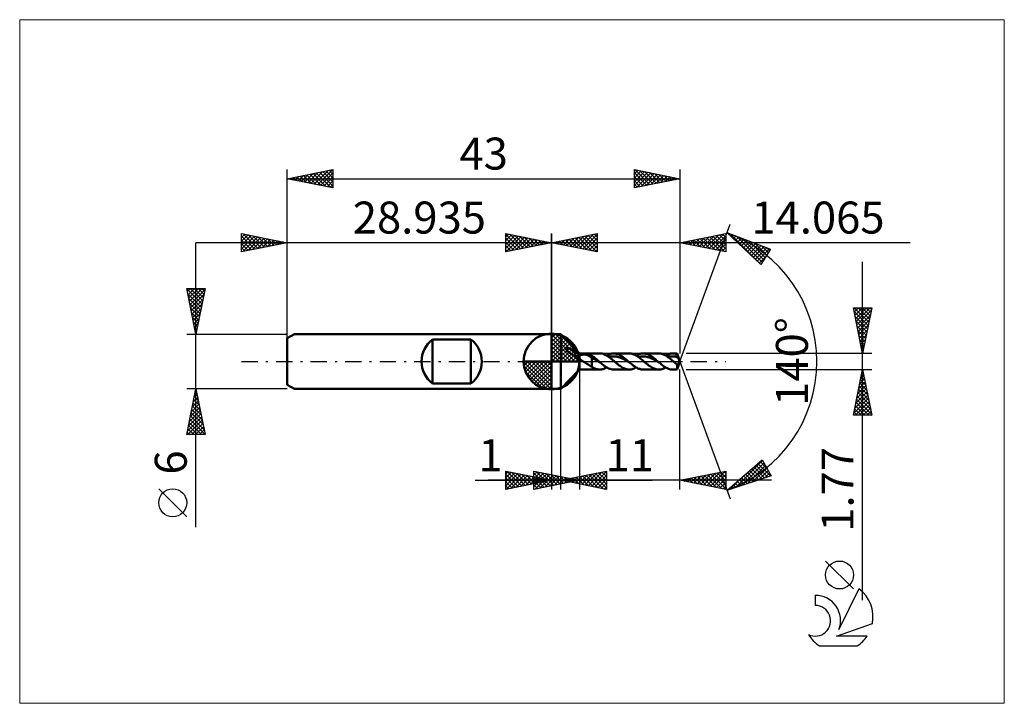
# Model space of a CAD drawing. Units: millimetres. Extents: x -58 to 50, y -37 to 37.
import ezdxf
from ezdxf.enums import TextEntityAlignment as Align

# ---------------------------------------------------------------- set-up
doc = ezdxf.new("R2010")
doc.units = ezdxf.units.MM
doc.header["$LTSCALE"] = 4.45
doc.linetypes.add('LONGDASH_DASH', pattern=[0.85, 0.4, -0.2, 0.05, -0.2])
for name, color, linetype in [('1', 4, 'CONTINUOUS'), ('2', 7, 'CONTINUOUS'), ('4', 2, 'LONGDASH_DASH'), ('CUT', 1, 'CONTINUOUS'), ('INFTOTAL', 9, 'CONTINUOUS'), ('NOCUT', 7, 'CONTINUOUS'), ('SK1', 4, 'CONTINUOUS'), ('SK2', 7, 'CONTINUOUS'), ('SK4', 2, 'LONGDASH_DASH'), ('SK6', 5, 'CONTINUOUS')]:
    doc.layers.add(name, color=color, linetype=linetype)
doc.styles.get("Standard").update_dxf_attribs({"font": 'Monospac821 BT'})

msp = doc.modelspace()

# ---------------------------------------------------------------- linework, layer by layer
at = {"color": 4, "linetype": 'Continuous'}
for p, q in [((0, 2.98), (0.08, 3.06)), ((0, 2.55), (0.47, 3.02)), ((0, 2.98), (2.98, 0)), ((0, 2.12), (0.83, 2.95)), ((0, 1.68), (1.15, 2.84)), ((0, 1.25), (1.45, 2.7)), ((0, 2.55), (2.55, 0)), ((0, 0.82), (1.72, 2.53)), ((0, 0.38), (1.96, 2.35)), ((0.38, 3.04), (3.04, 0.38)), ((0.93, 2.92), (2.92, 0.93)), ((1.82, 2.46), (2.46, 1.82)), ((0, 2.12), (2.12, 0)), ((0, 1.68), (1.68, 0)), ((0, 1.25), (1.25, 0)), ((0.05, 0), (2.19, 2.14)), ((0.48, 0), (2.39, 1.91)), ((0.92, 0), (2.57, 1.66)), ((1.35, 0), (2.73, 1.38)), ((1.78, 0), (2.86, 1.08)), ((-3.06, -0.08), (-2.98, 0)), ((-3.02, -0.47), (-2.55, 0)), ((-2.95, -0.83), (-2.12, 0)), ((-2.84, -1.15), (-1.68, 0)), ((-2.7, -1.45), (-1.25, 0)), ((-2.65, 0), (0, -2.65)), ((-2.53, -1.72), (-0.82, 0)), ((-2.35, -1.96), (-0.38, 0)), ((-2.21, 0), (0, -2.21)), ((-1.78, 0), (0, -1.78)), ((-1.35, 0), (0, -1.35)), ((-0.92, 0), (0, -0.92)), ((-0.48, 0), (0, -0.48)), ((-0.05, 0), (0, -0.05)), ((0, 0.82), (0.82, 0)), ((0, 0.38), (0.38, 0)), ((2.21, 0), (2.97, 0.75)), ((2.65, 0), (3.04, 0.39)), ((-3.06, -0.02), (-0.02, -3.06)), ((-3.02, -0.49), (-0.49, -3.02)), ((-2.14, -2.19), (0, -0.05)), ((-1.91, -2.39), (0, -0.48)), ((-1.66, -2.57), (0, -0.92)), ((-2.86, -1.08), (-1.08, -2.86)), ((-1.38, -2.73), (0, -1.35)), ((-1.08, -2.86), (0, -1.78)), ((-0.75, -2.97), (0, -2.21)), ((-0.39, -3.04), (0, -2.65))]:
    msp.add_line(p, q, dxfattribs=at)
at = {"layer": '1', "color": 4, "linetype": 'CONTINUOUS', "lineweight": 50}
for p, q in [((0, 0), (0, 3.06)), ((0, 3), (1, 3)), ((0, -3), (0, 3)), ((3.06, 0.88), (1, 3)), ((1, -3), (1, 3)), ((1.6, 1.35), (1.61, 1.4)), ((1.61, 1.3), (1.6, 1.35)), ((1.61, 1.4), (1.63, 1.42)), ((1.64, 1.25), (1.61, 1.3)), ((1.63, 1.42), (1.65, 1.44)), ((1.67, 1.21), (1.64, 1.25)), ((1.65, 1.44), (1.69, 1.45)), ((1.71, 1.17), (1.67, 1.21)), ((1.69, 1.45), (1.73, 1.46)), ((1.75, 1.13), (1.71, 1.17)), ((1.78, 1.46), (1.73, 1.46)), ((1.78, 1.1), (1.75, 1.13)), ((1.83, 1.45), (1.78, 1.46)), ((1.82, 1.06), (1.78, 1.1)), ((1.89, 1.43), (1.83, 1.45)), ((1.96, 1.41), (1.89, 1.43)), ((2.04, 1.38), (1.96, 1.41)), ((2.12, 1.35), (2.04, 1.38)), ((2.2, 1.31), (2.12, 1.35)), ((2.28, 1.26), (2.2, 1.31)), ((2.36, 1.22), (2.28, 1.26)), ((2.44, 1.16), (2.36, 1.22)), ((2.53, 1.11), (2.44, 1.16)), ((2.61, 1.05), (2.53, 1.11)), ((0, 0), (-3.06, 0)), ((0, 0), (3.06, 0)), ((0, -3.06), (0, 0)), ((1.86, 1.03), (1.82, 1.06)), ((1.91, 1), (1.86, 1.03)), ((1.95, 0.97), (1.91, 1)), ((2, 0.93), (1.95, 0.97)), ((2.04, 0.9), (2, 0.93)), ((2.09, 0.87), (2.04, 0.9)), ((2.13, 0.84), (2.09, 0.87)), ((2.18, 0.81), (2.13, 0.84)), ((2.22, 0.78), (2.18, 0.81)), ((2.26, 0.76), (2.22, 0.78)), ((2.31, 0.73), (2.26, 0.76)), ((2.35, 0.7), (2.31, 0.73)), ((2.39, 0.67), (2.35, 0.7)), ((2.44, 0.65), (2.39, 0.67)), ((2.48, 0.62), (2.44, 0.65)), ((2.52, 0.59), (2.48, 0.62)), ((2.56, 0.57), (2.52, 0.59)), ((2.61, 0.54), (2.56, 0.57)), ((2.7, 0.99), (2.61, 1.05)), ((2.65, 0.51), (2.61, 0.54)), ((2.7, 0.49), (2.65, 0.51)), ((2.78, 0.92), (2.7, 0.99)), ((2.74, 0.46), (2.7, 0.49)), ((2.78, 0.44), (2.74, 0.46)), ((2.86, 0.86), (2.78, 0.92)), ((2.82, 0.42), (2.78, 0.44)), ((2.86, 0.39), (2.82, 0.42)), ((2.93, 0.79), (2.86, 0.86)), ((2.91, 0.37), (2.86, 0.39)), ((2.95, 0.35), (2.91, 0.37)), ((3, 0.73), (2.93, 0.79)), ((2.99, 0.33), (2.95, 0.35)), ((3.03, 0.32), (2.99, 0.33)), ((3.06, 0.67), (3, 0.73)), ((3.06, 0.3), (3.03, 0.32)), ((3.06, -0.89), (3.06, 0.88)), ((3.06, 0.88), (5.28, 0.88)), ((3.06, 0.67), (3.09, 0.68)), ((3.12, 0.25), (3.06, 0.3)), ((3.09, 0.68), (3.12, 0.7)), ((3.12, 0.7), (3.16, 0.71)), ((3.17, 0.21), (3.12, 0.25)), ((3.16, 0.71), (3.19, 0.72)), ((3.22, 0.16), (3.17, 0.21)), ((3.19, 0.72), (3.23, 0.72)), ((3.28, 0.12), (3.22, 0.16)), ((3.23, 0.72), (3.27, 0.73)), ((3.27, 0.73), (3.31, 0.74)), ((3.34, 0.08), (3.28, 0.12)), ((3.31, 0.74), (3.36, 0.74)), ((3.4, 0.04), (3.34, 0.08)), ((3.36, 0.74), (3.41, 0.75)), ((3.46, 0), (3.4, 0.04)), ((3.41, 0.75), (3.45, 0.75)), ((3.45, 0.75), (3.5, 0.75)), ((3.6, -0.09), (3.46, 0)), ((3.5, 0.75), (3.56, 0.75)), ((3.61, 0.75), (3.56, 0.75)), ((3.66, 0.75), (3.61, 0.75)), ((3.71, 0.75), (3.66, 0.75)), ((3.77, 0.74), (3.71, 0.75)), ((3.82, 0.74), (3.77, 0.74)), ((3.87, 0.73), (3.82, 0.74)), ((3.92, 0.72), (3.87, 0.73)), ((4.4, 0.42), (3.92, 0.72)), ((3.99, 0.71), (3.92, 0.72)), ((4.06, 0.69), (3.99, 0.71)), ((4.13, 0.68), (4.06, 0.69)), ((4.2, 0.67), (4.13, 0.68)), ((4.27, 0.65), (4.2, 0.67)), ((4.33, 0.63), (4.27, 0.65)), ((4.4, 0.62), (4.33, 0.63)), ((4.48, 0.57), (4.4, 0.62)), ((4.4, -0.56), (4.4, 0.62)), ((4.55, 0.3), (4.4, 0.42)), ((4.55, 0.52), (4.48, 0.57)), ((4.62, 0.47), (4.55, 0.52)), ((4.69, 0.24), (4.55, 0.3)), ((4.69, 0.42), (4.62, 0.47)), ((4.76, 0.36), (4.69, 0.42)), ((4.84, 0.17), (4.69, 0.24)), ((4.83, 0.3), (4.76, 0.36)), ((4.91, 0.25), (4.83, 0.3)), ((4.98, 0.09), (4.84, 0.17)), ((4.98, 0.18), (4.91, 0.25)), ((5.05, 0.12), (4.98, 0.18)), ((5.12, 0.02), (4.98, 0.09)), ((5.12, 0.06), (5.05, 0.12)), ((5.19, 0), (5.12, 0.06)), ((5.27, -0.06), (5.12, 0.02)), ((5.21, -0.01), (5.19, 0)), ((5.38, 0.88), (5.31, 0.88)), ((5.45, 0.87), (5.38, 0.88)), ((5.53, 0.86), (5.45, 0.87)), ((5.6, 0.84), (5.53, 0.86)), ((5.67, 0.82), (5.6, 0.84)), ((5.74, 0.8), (5.67, 0.82)), ((5.81, 0.77), (5.74, 0.8)), ((5.89, 0.74), (5.81, 0.77)), ((5.96, 0.7), (5.89, 0.74)), ((6.03, 0.66), (5.96, 0.7)), ((6.1, 0.62), (6.03, 0.66)), ((6.04, 0.65), (6.15, 0.71)), ((6.17, 0.57), (6.1, 0.62)), ((6.15, 0.71), (6.26, 0.76)), ((6.25, 0.52), (6.17, 0.57)), ((6.32, 0.47), (6.25, 0.52)), ((6.26, 0.76), (6.37, 0.81)), ((6.28, 0.5), (6.41, 0.53)), ((6.39, 0.42), (6.32, 0.47)), ((6.37, 0.81), (6.48, 0.84)), ((6.46, 0.36), (6.39, 0.42)), ((6.41, 0.53), (6.54, 0.54)), ((6.53, 0.3), (6.46, 0.36)), ((6.48, 0.84), (6.59, 0.87)), ((6.61, 0.25), (6.53, 0.3)), ((6.54, 0.54), (6.67, 0.55)), ((6.59, 0.87), (6.7, 0.88)), ((6.68, 0.19), (6.61, 0.25)), ((6.67, 0.55), (6.8, 0.56)), ((6.75, 0.12), (6.68, 0.19)), ((6.7, 0.88), (6.81, 0.88)), ((6.82, 0.06), (6.75, 0.12)), ((6.93, 0.55), (6.8, 0.56)), ((6.9, 0.88), (6.81, 0.88)), ((6.81, 0.88), (8.51, 0.88)), ((6.9, 0), (6.82, 0.06)), ((7, 0.87), (6.9, 0.88)), ((6.96, -0.06), (6.9, 0)), ((7.06, 0.53), (6.93, 0.55)), ((7.09, 0.85), (7, 0.87)), ((7.19, 0.51), (7.06, 0.53)), ((7.19, 0.82), (7.09, 0.85)), ((7.28, 0.79), (7.19, 0.82)), ((7.32, 0.48), (7.19, 0.51)), ((7.38, 0.75), (7.28, 0.79)), ((7.46, 0.44), (7.32, 0.48)), ((7.47, 0.71), (7.38, 0.75)), ((7.59, 0.39), (7.46, 0.44)), ((7.57, 0.65), (7.47, 0.71)), ((7.66, 0.6), (7.57, 0.65)), ((7.72, 0.34), (7.59, 0.39)), ((7.76, 0.53), (7.66, 0.6)), ((7.85, 0.28), (7.72, 0.34)), ((7.85, 0.47), (7.76, 0.53)), ((7.95, 0.39), (7.85, 0.47)), ((7.98, 0.21), (7.85, 0.28)), ((8.04, 0.32), (7.95, 0.39)), ((8.11, 0.15), (7.98, 0.21)), ((8.14, 0.24), (8.04, 0.32)), ((8.24, 0.08), (8.11, 0.15)), ((8.23, 0.16), (8.14, 0.24)), ((8.33, 0.08), (8.23, 0.16)), ((8.37, 0.01), (8.24, 0.08)), ((8.42, 0), (8.33, 0.08)), ((8.5, -0.06), (8.37, 0.01)), ((8.44, -0.01), (8.42, 0)), ((8.61, 0.88), (8.51, 0.88)), ((8.71, 0.87), (8.61, 0.88)), ((8.81, 0.85), (8.71, 0.87)), ((8.91, 0.82), (8.81, 0.85)), ((9.01, 0.78), (8.91, 0.82)), ((9.11, 0.74), (9.01, 0.78)), ((9.21, 0.69), (9.11, 0.74)), ((9.31, 0.63), (9.21, 0.69)), ((9.27, 0.65), (9.38, 0.71)), ((9.42, 0.56), (9.31, 0.63)), ((9.38, 0.71), (9.49, 0.76)), ((9.52, 0.49), (9.42, 0.56)), ((9.49, 0.76), (9.6, 0.81)), ((9.51, 0.5), (9.64, 0.52)), ((9.62, 0.42), (9.52, 0.49)), ((9.6, 0.81), (9.71, 0.84)), ((9.72, 0.34), (9.62, 0.42)), ((9.64, 0.52), (9.77, 0.54)), ((9.71, 0.84), (9.82, 0.86)), ((9.82, 0.26), (9.72, 0.34)), ((9.77, 0.54), (9.9, 0.56)), ((9.82, 0.86), (9.93, 0.88)), ((9.92, 0.17), (9.82, 0.26)), ((9.9, 0.56), (10.03, 0.56)), ((10.02, 0.09), (9.92, 0.17)), ((9.93, 0.88), (10.04, 0.88)), ((10.12, 0), (10.02, 0.09)), ((10.16, 0.55), (10.03, 0.56)), ((10.13, 0.88), (10.04, 0.88)), ((10.04, 0.88), (11.74, 0.88)), ((10.19, -0.06), (10.12, 0)), ((10.23, 0.87), (10.13, 0.88)), ((10.29, 0.53), (10.16, 0.55)), ((10.32, 0.85), (10.23, 0.87)), ((10.42, 0.51), (10.29, 0.53)), ((10.42, 0.83), (10.32, 0.85)), ((10.51, 0.79), (10.42, 0.83)), ((10.55, 0.48), (10.42, 0.51)), ((10.61, 0.75), (10.51, 0.79)), ((10.68, 0.44), (10.55, 0.48)), ((10.7, 0.71), (10.61, 0.75)), ((10.81, 0.39), (10.68, 0.44)), ((10.8, 0.65), (10.7, 0.71)), ((10.89, 0.6), (10.8, 0.65)), ((10.94, 0.34), (10.81, 0.39)), ((10.99, 0.53), (10.89, 0.6)), ((11.07, 0.28), (10.94, 0.34)), ((11.08, 0.47), (10.99, 0.53)), ((11.2, 0.22), (11.07, 0.28)), ((11.18, 0.39), (11.08, 0.47)), ((11.27, 0.32), (11.18, 0.39)), ((11.33, 0.15), (11.2, 0.22)), ((11.37, 0.24), (11.27, 0.32)), ((11.46, 0.08), (11.33, 0.15)), ((11.46, 0.16), (11.37, 0.24)), ((11.56, 0.08), (11.46, 0.16)), ((11.59, 0.01), (11.46, 0.08)), ((11.65, 0), (11.56, 0.08)), ((11.72, -0.06), (11.59, 0.01)), ((11.66, -0.01), (11.65, 0)), ((11.85, 0.88), (11.75, 0.88)), ((11.95, 0.87), (11.85, 0.88)), ((12.05, 0.84), (11.95, 0.87)), ((12.15, 0.81), (12.05, 0.84)), ((12.25, 0.78), (12.15, 0.81)), ((12.35, 0.73), (12.25, 0.78)), ((12.45, 0.68), (12.35, 0.73)), ((12.55, 0.62), (12.45, 0.68)), ((12.5, 0.65), (12.63, 0.72)), ((12.65, 0.56), (12.55, 0.62)), ((12.63, 0.72), (12.76, 0.78)), ((12.75, 0.49), (12.65, 0.56)), ((12.74, 0.5), (12.88, 0.53)), ((12.85, 0.42), (12.75, 0.49)), ((12.76, 0.78), (12.88, 0.82)), ((12.95, 0.34), (12.85, 0.42)), ((12.88, 0.82), (13.01, 0.86)), ((12.88, 0.53), (13.02, 0.55)), ((13.05, 0.26), (12.95, 0.34)), ((13.01, 0.86), (13.14, 0.88)), ((13.02, 0.55), (13.16, 0.56)), ((13.15, 0.17), (13.05, 0.26)), ((13.14, 0.88), (13.26, 0.88)), ((13.25, 0.09), (13.15, 0.17)), ((13.3, 0.55), (13.16, 0.56)), ((13.35, 0), (13.25, 0.09)), ((13.26, 0.88), (13.74, 0.88)), ((13.34, 0.88), (13.26, 0.88)), ((13.44, 0.54), (13.3, 0.55)), ((13.42, 0.87), (13.34, 0.88)), ((13.41, -0.05), (13.35, 0)), ((13.5, 0.86), (13.42, 0.87)), ((13.58, 0.53), (13.44, 0.54)), ((13.58, 0.84), (13.5, 0.86)), ((13.66, 0.82), (13.58, 0.84)), ((13.72, 0.49), (13.58, 0.53)), ((13.74, 0.79), (13.66, 0.82)), ((13.86, 0.45), (13.72, 0.49)), ((14.06, 0), (13.74, 0.88)), ((13.74, 0.79), (13.74, 0.88)), ((13.76, 0.74), (13.74, 0.79)), ((13.74, -0.89), (14.06, 0)), ((13.78, 0.69), (13.76, 0.74)), ((13.79, 0.64), (13.78, 0.69)), ((13.81, 0.59), (13.79, 0.64)), ((13.83, 0.55), (13.81, 0.59)), ((13.85, 0.5), (13.83, 0.55)), ((13.86, 0.45), (13.85, 0.5)), ((13.88, 0.4), (13.86, 0.45)), ((13.9, 0.35), (13.88, 0.4)), ((13.91, 0.31), (13.9, 0.35)), ((13.93, 0.26), (13.91, 0.31)), ((13.94, 0.22), (13.93, 0.26)), ((13.95, 0.17), (13.94, 0.22)), ((13.96, 0.13), (13.95, 0.17)), ((13.96, 0.1), (13.96, 0.13)), ((13.97, 0.06), (13.96, 0.1)), ((13.96, -0.03), (13.97, 0)), ((13.97, 0.03), (13.97, 0.06)), ((13.97, 0), (13.97, 0.03)), ((1, -3), (3.06, -0.89)), ((5.28, -0.89), (3.06, -0.89)), ((3.74, -0.17), (3.6, -0.09)), ((3.87, -0.26), (3.74, -0.17)), ((4.01, -0.34), (3.87, -0.26)), ((4.14, -0.42), (4.01, -0.34)), ((4.27, -0.5), (4.14, -0.42)), ((4.4, -0.56), (4.27, -0.5)), ((4.49, -0.64), (4.4, -0.56)), ((4.58, -0.69), (4.49, -0.64)), ((4.66, -0.73), (4.58, -0.69)), ((4.75, -0.77), (4.66, -0.73)), ((4.83, -0.8), (4.75, -0.77)), ((4.9, -0.83), (4.83, -0.8)), ((4.99, -0.85), (4.9, -0.83)), ((5.07, -0.87), (4.99, -0.85)), ((5.15, -0.88), (5.07, -0.87)), ((5.23, -0.88), (5.15, -0.88)), ((5.22, -0.02), (5.21, -0.01)), ((5.23, -0.03), (5.22, -0.02)), ((5.24, -0.04), (5.23, -0.03)), ((5.31, -0.88), (5.23, -0.88)), ((5.26, -0.05), (5.24, -0.04)), ((5.27, -0.06), (5.26, -0.05)), ((5.36, -0.15), (5.27, -0.06)), ((5.31, -0.88), (5.39, -0.88)), ((5.46, -0.23), (5.36, -0.15)), ((5.39, -0.88), (5.47, -0.87)), ((5.56, -0.31), (5.46, -0.23)), ((5.47, -0.87), (5.55, -0.85)), ((5.55, -0.85), (5.64, -0.83)), ((5.65, -0.38), (5.56, -0.31)), ((5.64, -0.83), (5.72, -0.81)), ((5.75, -0.46), (5.65, -0.38)), ((5.72, -0.81), (5.8, -0.77)), ((5.85, -0.52), (5.75, -0.46)), ((5.8, -0.77), (5.88, -0.74)), ((5.94, -0.59), (5.85, -0.52)), ((5.88, -0.74), (5.96, -0.7)), ((6.04, -0.65), (5.94, -0.59)), ((5.96, -0.7), (6.04, -0.65)), ((6.13, -0.7), (6.04, -0.65)), ((6.23, -0.75), (6.13, -0.7)), ((6.33, -0.79), (6.23, -0.75)), ((6.42, -0.82), (6.33, -0.79)), ((6.52, -0.85), (6.42, -0.82)), ((6.62, -0.87), (6.52, -0.85)), ((6.71, -0.88), (6.62, -0.87)), ((6.81, -0.89), (6.71, -0.88)), ((8.51, -0.89), (6.81, -0.89)), ((7.03, -0.12), (6.96, -0.06)), ((7.1, -0.17), (7.03, -0.12)), ((7.16, -0.23), (7.1, -0.17)), ((7.23, -0.28), (7.16, -0.23)), ((7.3, -0.34), (7.23, -0.28)), ((7.4, -0.42), (7.3, -0.34)), ((7.5, -0.49), (7.4, -0.42)), ((7.6, -0.56), (7.5, -0.49)), ((7.7, -0.62), (7.6, -0.56)), ((7.8, -0.68), (7.7, -0.62)), ((7.9, -0.73), (7.8, -0.68)), ((8, -0.78), (7.9, -0.73)), ((8.1, -0.82), (8, -0.78)), ((8.21, -0.85), (8.1, -0.82)), ((8.31, -0.87), (8.21, -0.85)), ((8.41, -0.88), (8.31, -0.87)), ((8.51, -0.89), (8.41, -0.88)), ((8.45, -0.02), (8.44, -0.01)), ((8.46, -0.03), (8.45, -0.02)), ((8.47, -0.04), (8.46, -0.03)), ((8.48, -0.05), (8.47, -0.04)), ((8.5, -0.06), (8.48, -0.05)), ((8.59, -0.15), (8.5, -0.06)), ((8.51, -0.89), (8.62, -0.88)), ((8.69, -0.23), (8.59, -0.15)), ((8.62, -0.88), (8.73, -0.87)), ((8.79, -0.31), (8.69, -0.23)), ((8.73, -0.87), (8.84, -0.84)), ((8.88, -0.38), (8.79, -0.31)), ((8.84, -0.84), (8.95, -0.81)), ((8.98, -0.46), (8.88, -0.38)), ((8.95, -0.81), (9.05, -0.76)), ((9.07, -0.52), (8.98, -0.46)), ((9.05, -0.76), (9.16, -0.71)), ((9.17, -0.59), (9.07, -0.52)), ((9.16, -0.71), (9.27, -0.65)), ((9.27, -0.65), (9.17, -0.59)), ((9.36, -0.7), (9.27, -0.65)), ((9.46, -0.75), (9.36, -0.7)), ((9.56, -0.79), (9.46, -0.75)), ((9.65, -0.82), (9.56, -0.79)), ((9.75, -0.85), (9.65, -0.82)), ((9.84, -0.87), (9.75, -0.85)), ((9.94, -0.88), (9.84, -0.87)), ((10.04, -0.89), (9.94, -0.88)), ((11.74, -0.89), (10.04, -0.89)), ((10.26, -0.11), (10.19, -0.06)), ((10.32, -0.17), (10.26, -0.11)), ((10.39, -0.23), (10.32, -0.17)), ((10.46, -0.28), (10.39, -0.23)), ((10.53, -0.34), (10.46, -0.28)), ((10.63, -0.42), (10.53, -0.34)), ((10.73, -0.49), (10.63, -0.42)), ((10.83, -0.56), (10.73, -0.49)), ((10.94, -0.63), (10.83, -0.56)), ((11.04, -0.69), (10.94, -0.63)), ((11.14, -0.74), (11.04, -0.69)), ((11.24, -0.78), (11.14, -0.74)), ((11.34, -0.82), (11.24, -0.78)), ((11.44, -0.85), (11.34, -0.82)), ((11.55, -0.87), (11.44, -0.85)), ((11.65, -0.88), (11.55, -0.87)), ((11.75, -0.89), (11.65, -0.88)), ((11.67, -0.02), (11.66, -0.01)), ((11.69, -0.03), (11.67, -0.02)), ((11.7, -0.04), (11.69, -0.03)), ((11.71, -0.05), (11.7, -0.04)), ((11.72, -0.06), (11.71, -0.05)), ((11.84, -0.16), (11.72, -0.06)), ((11.75, -0.89), (11.86, -0.88)), ((11.96, -0.26), (11.84, -0.16)), ((11.86, -0.88), (11.97, -0.86)), ((12.08, -0.36), (11.96, -0.26)), ((11.97, -0.86), (12.07, -0.84)), ((12.07, -0.84), (12.18, -0.8)), ((12.2, -0.45), (12.08, -0.36)), ((12.18, -0.8), (12.29, -0.76)), ((12.31, -0.53), (12.2, -0.45)), ((12.29, -0.76), (12.39, -0.71)), ((12.43, -0.61), (12.31, -0.53)), ((12.39, -0.71), (12.5, -0.65)), ((12.55, -0.68), (12.43, -0.61)), ((12.67, -0.74), (12.55, -0.68)), ((12.79, -0.79), (12.67, -0.74)), ((12.91, -0.83), (12.79, -0.79)), ((13.03, -0.86), (12.91, -0.83)), ((13.15, -0.88), (13.03, -0.86)), ((13.26, -0.89), (13.15, -0.88)), ((13.74, -0.89), (13.26, -0.89)), ((13.46, -0.1), (13.41, -0.05)), ((13.52, -0.14), (13.46, -0.1)), ((13.58, -0.19), (13.52, -0.14)), ((13.63, -0.24), (13.58, -0.19)), ((13.69, -0.28), (13.63, -0.24)), ((13.74, -0.33), (13.69, -0.28)), ((13.74, -0.33), (13.74, -0.33)), ((13.74, -0.33), (13.74, -0.33)), ((13.74, -0.33), (13.74, -0.33)), ((13.74, -0.33), (13.74, -0.33)), ((13.74, -0.33), (13.74, -0.33)), ((13.74, -0.33), (13.74, -0.33)), ((13.75, -0.34), (13.74, -0.33)), ((13.74, -0.89), (13.74, -0.33)), ((13.76, -0.34), (13.75, -0.34)), ((13.77, -0.34), (13.76, -0.34)), ((13.78, -0.35), (13.77, -0.34)), ((13.79, -0.35), (13.78, -0.35)), ((13.79, -0.35), (13.8, -0.35)), ((13.8, -0.35), (13.81, -0.34)), ((13.81, -0.34), (13.82, -0.34)), ((13.82, -0.34), (13.82, -0.33)), ((13.82, -0.33), (13.83, -0.33)), ((13.83, -0.33), (13.84, -0.32)), ((13.84, -0.32), (13.85, -0.31)), ((13.85, -0.31), (13.86, -0.29)), ((13.86, -0.29), (13.87, -0.28)), ((13.87, -0.28), (13.88, -0.27)), ((13.88, -0.27), (13.89, -0.25)), ((13.89, -0.25), (13.9, -0.23)), ((13.9, -0.23), (13.91, -0.21)), ((13.91, -0.21), (13.92, -0.19)), ((13.92, -0.19), (13.93, -0.17)), ((13.93, -0.17), (13.94, -0.15)), ((13.94, -0.15), (13.95, -0.12)), ((13.95, -0.09), (13.96, -0.06)), ((13.95, -0.12), (13.95, -0.09)), ((13.96, -0.06), (13.96, -0.03)), ((0, -3), (1, -3))]:
    msp.add_line(p, q, dxfattribs=at)
for start, end in [(90, 180), (0, 90), (180, 270), (270, 0)]:
    msp.add_arc((0, 0), 3.06, start, end, dxfattribs=at)
at = {"layer": '2', "color": 7, "linetype": 'CONTINUOUS', "lineweight": 25}
for p, q in [((14.06, 0), (19.54, 15.04)), ((19.2, 14.1), (23.97, 12.29)), ((22.91, 10.6), (19.2, 14.1)), ((19.24, 14.05), (19.26, 14.07)), ((39.28, 13), (-10, 13)), ((-5, 12), (-5, 14)), ((-5, 14), (0, 13)), ((-5, 13.67), (-4.72, 13.94)), ((-5, 13.91), (-3.41, 12.32)), ((-5, 13.24), (-4.37, 13.87)), ((-5, 12.82), (-4.02, 13.8)), ((-5, 12.39), (-3.66, 13.73)), ((-5, 13.49), (-3.76, 12.25)), ((-5, 13.06), (-4.12, 12.18)), ((0, 13), (-5, 12)), ((-4.96, 12.01), (-3.31, 13.66)), ((-4.58, 13.92), (-3.06, 12.39)), ((-4.43, 12.11), (-2.96, 13.59)), ((-4.05, 13.81), (-2.7, 12.46)), ((-3.9, 12.22), (-2.6, 13.52)), ((-3.52, 13.7), (-2.35, 12.53)), ((-3.37, 12.33), (-2.25, 13.45)), ((-2.99, 13.6), (-1.99, 12.6)), ((-2.84, 12.43), (-1.89, 13.38)), ((-2.46, 13.49), (-1.64, 12.67)), ((-2.31, 12.54), (-1.54, 13.31)), ((-1.93, 13.39), (-1.29, 12.74)), ((-1.78, 12.64), (-1.19, 13.24)), ((-1.4, 13.28), (-0.93, 12.81)), ((-1.25, 12.75), (-0.83, 13.17)), ((-0.87, 13.17), (-0.58, 12.88)), ((-0.72, 12.86), (-0.48, 13.1)), ((-0.34, 13.07), (-0.23, 12.95)), ((-0.19, 12.96), (-0.13, 13.03)), ((0, 0), (0, 14)), ((14.06, 14), (14.06, 0.88)), ((14.06, 13), (19.07, 14)), ((19.07, 12), (14.06, 13)), ((14.08, 13), (14.09, 13)), ((14.14, 13.01), (14.17, 12.98)), ((14.43, 12.93), (14.62, 13.11)), ((14.49, 13.09), (14.71, 12.87)), ((14.79, 12.86), (15.15, 13.22)), ((14.85, 13.16), (15.24, 12.77)), ((15.14, 12.78), (15.68, 13.32)), ((15.2, 13.23), (15.77, 12.66)), ((15.49, 12.71), (16.21, 13.43)), ((15.55, 13.3), (16.3, 12.55)), ((15.85, 12.64), (16.74, 13.53)), ((15.91, 13.37), (16.83, 12.45)), ((16.2, 12.57), (17.27, 13.64)), ((16.26, 13.44), (17.36, 12.34)), ((16.55, 12.5), (17.8, 13.75)), ((16.61, 13.51), (17.89, 12.24)), ((16.91, 12.43), (18.33, 13.85)), ((16.97, 13.58), (18.42, 12.13)), ((17.26, 12.36), (18.86, 13.96)), ((17.32, 13.65), (18.95, 12.02)), ((17.62, 12.29), (19.07, 13.74)), ((17.67, 13.72), (19.07, 12.33)), ((17.97, 12.22), (19.07, 13.32)), ((18.03, 13.79), (19.07, 12.75)), ((18.38, 13.86), (19.07, 13.18)), ((18.73, 13.93), (19.07, 13.6)), ((19.07, 14), (19.07, 12)), ((19.46, 13.85), (19.56, 13.96)), ((19.56, 13.96), (22.91, 10.61)), ((19.68, 13.64), (19.87, 13.84)), ((19.89, 13.44), (20.18, 13.72)), ((20.11, 13.23), (20.49, 13.61)), ((20.24, 13.7), (23.07, 10.87)), ((20.33, 13.03), (20.8, 13.49)), ((20.55, 12.82), (21.1, 13.37)), ((20.77, 12.61), (21.41, 13.26)), ((20.92, 13.44), (23.24, 11.13)), ((20.99, 12.41), (21.72, 13.14)), ((21.2, 12.2), (22.03, 13.03)), ((21.6, 13.19), (23.4, 11.39)), ((-5, 12.64), (-4.47, 12.11)), ((-5, 12.21), (-4.82, 12.04)), ((18.32, 12.15), (19.07, 12.89)), ((18.68, 12.08), (19.07, 12.47)), ((19.03, 12.01), (19.07, 12.04)), ((21.42, 12), (22.34, 12.91)), ((21.64, 11.79), (22.64, 12.79)), ((21.86, 11.58), (22.95, 12.68)), ((22.08, 11.38), (23.26, 12.56)), ((22.29, 12.93), (23.56, 11.65)), ((22.3, 11.17), (23.57, 12.44)), ((22.51, 10.97), (23.88, 12.33)), ((23.97, 12.29), (22.91, 10.6)), ((22.97, 12.67), (23.73, 11.91)), ((23.65, 12.41), (23.89, 12.17)), ((22.73, 10.76), (23.47, 11.49)), ((34.06, -26.1), (34.06, 10.89)), ((34.06, 0.88), (33.06, 5.88)), ((33.06, 5.88), (35.06, 5.88)), ((33.09, 5.78), (33.2, 5.88)), ((33.15, 5.88), (34.75, 4.29)), ((33.15, 5.46), (34.67, 3.93)), ((33.16, 5.42), (33.62, 5.88)), ((33.23, 5.07), (34.04, 5.88)), ((33.3, 4.72), (34.47, 5.88)), ((33.37, 4.36), (34.89, 5.88)), ((33.44, 4.01), (35, 5.57)), ((33.57, 5.88), (34.82, 4.64)), ((34, 5.88), (34.89, 4.99)), ((35.06, 5.88), (34.06, 0.88)), ((34.42, 5.88), (34.96, 5.35)), ((34.84, 5.88), (35.03, 5.7)), ((33.26, 4.93), (34.6, 3.58)), ((33.36, 4.4), (34.53, 3.23)), ((33.51, 3.65), (34.9, 5.04)), ((33.58, 3.3), (34.79, 4.51)), ((33.47, 3.87), (34.46, 2.87)), ((33.57, 3.34), (34.39, 2.52)), ((33.65, 2.95), (34.68, 3.98)), ((33.72, 2.59), (34.58, 3.45)), ((33.68, 2.81), (34.32, 2.17)), ((33.79, 2.24), (34.47, 2.92)), ((33.79, 2.28), (34.25, 1.81)), ((33.86, 1.89), (34.37, 2.39)), ((33.89, 1.75), (34.18, 1.46)), ((33.94, 1.53), (34.26, 1.86)), ((34, 1.21), (34.11, 1.1)), ((34.01, 1.18), (34.15, 1.33)), ((14.06, 0), (19.54, -15.04)), ((35.06, 0.88), (14.74, 0.88)), ((3.06, -0.89), (3.06, -14)), ((14.06, -14), (14.06, -0.89)), ((14.74, -0.89), (35.06, -0.89)), ((33.06, -5.89), (34.06, -0.89)), ((34.05, -0.96), (34.09, -0.99)), ((34.06, -0.89), (35.06, -5.89)), ((33.76, -2.43), (34.27, -1.91)), ((33.84, -2.02), (34.41, -2.59)), ((33.86, -1.9), (34.2, -1.56)), ((33.91, -1.66), (34.3, -2.05)), ((33.97, -1.37), (34.13, -1.21)), ((33.98, -1.31), (34.19, -1.52)), ((0, -3), (0, -14)), ((1, -14), (1, -3)), ((33.44, -4.02), (34.48, -2.97)), ((33.54, -3.49), (34.41, -2.62)), ((33.63, -3.08), (34.72, -4.18)), ((33.65, -2.96), (34.34, -2.27)), ((33.7, -2.73), (34.62, -3.65)), ((33.77, -2.37), (34.51, -3.12)), ((33.12, -5.61), (34.69, -4.03)), ((33.23, -5.08), (34.62, -3.68)), ((33.33, -4.55), (34.55, -3.33)), ((33.41, -4.14), (35.04, -5.77)), ((33.48, -3.79), (34.94, -5.24)), ((33.56, -3.43), (34.83, -4.71)), ((33.2, -5.2), (33.89, -5.89)), ((33.27, -5.89), (34.77, -4.39)), ((33.27, -4.85), (34.31, -5.89)), ((33.34, -4.49), (34.73, -5.89)), ((33.69, -5.89), (34.84, -4.74)), ((34.12, -5.89), (34.91, -5.1)), ((35.06, -5.89), (33.06, -5.89)), ((33.13, -5.55), (33.46, -5.89)), ((34.54, -5.89), (34.98, -5.45)), ((34.97, -5.89), (35.05, -5.8)), ((19.2, -14.1), (23.05, -10.76)), ((23.05, -10.76), (24.04, -12.5)), ((20.19, -13.77), (23.1, -10.85)), ((20.83, -13.56), (23.26, -11.12)), ((21.46, -13.35), (23.41, -11.39)), ((21.92, -11.74), (23.02, -12.83)), ((22.09, -13.14), (23.57, -11.67)), ((22.15, -11.54), (23.33, -12.73)), ((22.37, -11.34), (23.65, -12.62)), ((22.6, -11.15), (23.97, -12.52)), ((22.83, -10.95), (23.59, -11.71)), ((-5, -14), (-5, -12)), ((-5, -12), (0, -13)), ((-5, -12.32), (-4.74, -12.05)), ((-5, -12.74), (-4.38, -12.12)), ((-5, -13.16), (-4.03, -12.19)), ((-5, -13.59), (-3.68, -12.26)), ((-5, -12.32), (-3.6, -13.72)), ((-5, -12.74), (-3.95, -13.79)), ((-4.98, -14), (-3.32, -12.34)), ((-4.86, -12.03), (-3.24, -13.65)), ((-4.45, -13.89), (-2.97, -12.41)), ((-4.33, -12.13), (-2.89, -13.58)), ((-3.92, -13.78), (-2.62, -12.48)), ((-3.8, -12.24), (-2.54, -13.51)), ((-3.39, -13.68), (-2.26, -12.55)), ((-3.27, -12.35), (-2.18, -13.44)), ((-2.86, -13.57), (-1.91, -12.62)), ((-2.74, -12.45), (-1.83, -13.37)), ((-2.33, -13.47), (-1.55, -12.69)), ((-2.21, -12.56), (-1.48, -13.3)), ((-1.94, -14), (-1.94, -12)), ((-1.94, -12), (3.06, -13)), ((-1.94, -12.41), (-1.59, -12.07)), ((-1.94, -12.84), (-1.24, -12.14)), ((-1.94, -13.26), (-0.89, -12.21)), ((-1.94, -12.22), (-0.45, -13.7)), ((-1.94, -13.68), (-0.53, -12.28)), ((-1.94, -12.64), (-0.81, -13.77)), ((-1.8, -13.97), (-0.18, -12.35)), ((-1.8, -13.36), (-1.2, -12.76)), ((-1.68, -12.05), (-0.1, -13.63)), ((-1.68, -12.66), (-1.12, -13.22)), ((-1.27, -13.87), (0.18, -12.42)), ((-1.27, -13.25), (-0.85, -12.83)), ((-1.15, -12.16), (0.26, -13.56)), ((-1.15, -12.77), (-0.77, -13.15)), ((-0.74, -13.76), (0.53, -12.49)), ((-0.74, -13.15), (-0.49, -12.9)), ((-0.62, -12.26), (0.61, -13.49)), ((-0.62, -12.88), (-0.41, -13.08)), ((-0.21, -13.65), (0.88, -12.56)), ((-0.09, -12.37), (0.96, -13.42)), ((0.32, -13.55), (1.24, -12.63)), ((0.44, -12.48), (1.32, -13.35)), ((0.85, -13.44), (1.59, -12.7)), ((0.97, -12.58), (1.67, -13.28)), ((1, -13), (6, -12)), ((1.38, -13.34), (1.94, -12.78)), ((1.5, -12.69), (2.02, -13.21)), ((1.54, -13.11), (1.81, -12.84)), ((1.62, -12.88), (1.93, -13.19)), ((1.89, -13.18), (2.34, -12.73)), ((1.91, -13.23), (2.3, -12.85)), ((1.97, -12.81), (2.46, -13.29)), ((2.03, -12.79), (2.38, -13.14)), ((2.25, -13.25), (2.87, -12.63)), ((2.33, -12.73), (2.99, -13.4)), ((2.44, -13.12), (2.65, -12.92)), ((2.56, -12.9), (2.73, -13.07)), ((2.6, -13.32), (3.4, -12.52)), ((2.68, -12.66), (3.52, -13.5)), ((2.95, -13.39), (3.93, -12.41)), ((3.03, -12.59), (4.05, -13.61)), ((3.31, -13.46), (4.46, -12.31)), ((3.39, -12.52), (4.58, -13.72)), ((3.66, -13.53), (4.99, -12.2)), ((3.74, -12.45), (5.11, -13.82)), ((4.02, -13.6), (5.52, -12.1)), ((4.1, -12.38), (5.64, -13.93)), ((4.37, -13.67), (6, -12.04)), ((4.45, -12.31), (6, -13.86)), ((4.72, -13.74), (6, -12.47)), ((4.8, -12.24), (6, -13.44)), ((5.08, -13.82), (6, -12.89)), ((5.16, -12.17), (6, -13.01)), ((5.51, -12.1), (6, -12.59)), ((5.86, -12.03), (6, -12.16)), ((6, -12), (6, -14)), ((14.06, -13), (19.07, -12)), ((14.53, -13.09), (14.77, -12.86)), ((14.61, -12.89), (14.89, -13.16)), ((14.89, -13.16), (15.3, -12.75)), ((14.97, -12.82), (15.42, -13.27)), ((15.24, -13.24), (15.83, -12.65)), ((15.32, -12.75), (15.95, -13.38)), ((15.59, -13.31), (16.36, -12.54)), ((15.67, -12.68), (16.48, -13.48)), ((15.95, -13.38), (16.89, -12.44)), ((16.03, -12.61), (17.01, -13.59)), ((16.3, -13.45), (17.42, -12.33)), ((16.38, -12.54), (17.54, -13.69)), ((16.65, -13.52), (17.95, -12.22)), ((16.73, -12.47), (18.07, -13.8)), ((17.01, -13.59), (18.48, -12.12)), ((17.09, -12.4), (18.6, -13.91)), ((17.36, -13.66), (19.01, -12.01)), ((17.44, -12.32), (19.07, -13.95)), ((17.71, -13.73), (19.07, -12.38)), ((17.79, -12.25), (19.07, -13.52)), ((18.07, -13.8), (19.07, -12.8)), ((18.15, -12.18), (19.07, -13.1)), ((18.5, -12.11), (19.07, -12.68)), ((18.86, -12.04), (19.07, -12.25)), ((19.07, -12), (19.07, -14)), ((24.04, -12.5), (19.2, -14.1)), ((19.56, -13.98), (21.02, -12.52)), ((20.55, -12.92), (21.1, -13.47)), ((20.78, -12.72), (21.42, -13.36)), ((21.01, -12.52), (21.74, -13.25)), ((21.24, -12.33), (22.06, -13.15)), ((21.46, -12.13), (22.38, -13.04)), ((21.69, -11.93), (22.7, -12.94)), ((22.73, -12.93), (23.72, -11.94)), ((23.36, -12.72), (23.87, -12.21)), ((23.99, -12.51), (24.03, -12.48)), ((-8.37, -13), (11, -13)), ((24.07, -13), (-6.93, -13)), ((0, -13), (-5, -14)), ((-5, -13.16), (-4.3, -13.86)), ((-5, -13.59), (-4.66, -13.93)), ((3.06, -13), (-1.94, -14)), ((-1.94, -13.07), (-1.16, -13.84)), ((-1.94, -13.49), (-1.51, -13.92)), ((-1.94, -13.92), (-1.87, -13.99)), ((-0.21, -13.04), (-0.14, -12.97)), ((-0.09, -12.98), (-0.06, -13.01)), ((6, -14), (1, -13)), ((1.19, -13.04), (1.28, -12.94)), ((1.27, -12.95), (1.4, -13.08)), ((2.97, -13.02), (3, -12.99)), ((5.43, -13.89), (6, -13.32)), ((5.78, -13.96), (6, -13.74)), ((19.07, -14), (14.06, -13)), ((14.18, -13.02), (14.24, -12.97)), ((14.26, -12.96), (14.36, -13.06)), ((18.42, -13.87), (19.07, -13.23)), ((18.78, -13.94), (19.07, -13.65)), ((19.42, -13.9), (19.51, -13.99)), ((19.65, -13.71), (19.83, -13.89)), ((19.87, -13.51), (20.15, -13.78)), ((20.1, -13.31), (20.46, -13.68)), ((20.33, -13.11), (20.78, -13.57)), ((33.06, -24.89), (30, -21.83))]:
    msp.add_line(p, q, dxfattribs=at)
msp.add_circle((31.53, -23.36), 1.53, dxfattribs=at)
msp.add_arc((14.06, 0), 15, 290, 70, dxfattribs=at)
at = {"layer": '4', "color": 2, "linetype": 'LONGDASH_DASH', "lineweight": 25}
msp.add_line((0, 0), (14.06, 0), dxfattribs=at)
at = {"layer": 'CUT', "color": 1, "linetype": 'CONTINUOUS', "lineweight": 25}
for p, q in [((13.74, 0.88), (3.06, 0.88)), ((3.06, 0.88), (3.06, 0)), ((3.06, 0), (14.06, 0)), ((14.06, 0), (13.74, 0.88))]:
    msp.add_line(p, q, dxfattribs=at)
at = {"layer": 'INFTOTAL', "color": 9, "linetype": 'CONTINUOUS', "lineweight": 18}
for p, q in [((49.57, 37.4), (-58.23, 37.4)), ((-58.23, 37.4), (-58.23, -37.4)), ((49.57, -37.4), (49.57, 37.4)), ((-58.23, -37.4), (49.57, -37.4))]:
    msp.add_line(p, q, dxfattribs=at)
at = {"layer": 'NOCUT', "color": 7, "linetype": 'CONTINUOUS', "lineweight": 25}
for p, q in [((0, 0), (0, 3)), ((0, 3), (1, 3)), ((3.06, 0.88), (1, 3)), ((1, 0), (0, 0)), ((1, 0), (3.06, 0)), ((3.06, 0), (3.06, 0.88))]:
    msp.add_line(p, q, dxfattribs=at)
at = {"layer": 'SK1', "color": 4, "linetype": 'CONTINUOUS', "lineweight": 50}
for p, q in [((-28.14, 3), (-28.94, 2.54)), ((-28.94, 2.54), (-28.94, -2.54)), ((0, 3), (-28.14, 3)), ((-13.04, -2.4), (-13.04, 2.4)), ((-13.04, 2.4), (-8.83, 2.4)), ((-8.83, 2.4), (-8.83, -2.4)), ((-28.94, -2.54), (-28.14, -3)), ((-28.14, -3), (0, -3)), ((-8.83, -2.4), (-13.04, -2.4))]:
    msp.add_line(p, q, dxfattribs=at)
for centre, start, end in [((-11.23, 0), 126.8699, 233.1301), ((-10.63, 0), 306.8699, 53.1301)]:
    msp.add_arc(centre, 3, start, end, dxfattribs=at)
at = {"layer": 'SK2', "color": 7, "linetype": 'CONTINUOUS', "lineweight": 25}
for p, q in [((-28.94, 0), (-28.94, 21)), ((-28.94, 20), (-23.93, 21)), ((-27.05, 19.62), (-26.1, 20.57)), ((-26.69, 19.55), (-25.57, 20.67)), ((-26.47, 20.49), (-25.23, 19.26)), ((-26.34, 19.48), (-25.04, 20.78)), ((-26.11, 20.56), (-24.7, 19.15)), ((-25.99, 19.41), (-24.51, 20.88)), ((-25.76, 20.63), (-24.17, 19.05)), ((-25.63, 19.34), (-23.98, 20.99)), ((-25.41, 20.71), (-23.93, 19.23)), ((-25.28, 19.27), (-23.93, 20.61)), ((-25.05, 20.78), (-23.93, 19.66)), ((-24.7, 20.85), (-23.93, 20.08)), ((-24.35, 20.92), (-23.93, 20.51)), ((-23.99, 20.99), (-23.93, 20.93)), ((-23.93, 21), (-23.93, 19)), ((9.07, 19), (9.07, 21)), ((9.07, 21), (14.06, 20)), ((9.07, 20.94), (9.11, 20.99)), ((9.07, 20.52), (9.46, 20.92)), ((9.07, 20.1), (9.82, 20.85)), ((9.07, 19.67), (10.17, 20.78)), ((9.07, 19.25), (10.53, 20.71)), ((9.07, 20.63), (10.43, 19.27)), ((9.14, 20.99), (10.78, 19.34)), ((9.29, 19.04), (10.88, 20.64)), ((9.67, 20.88), (11.13, 19.41)), ((9.82, 19.15), (11.23, 20.57)), ((10.2, 20.77), (11.49, 19.48)), ((10.35, 19.26), (11.59, 20.5)), ((10.73, 20.67), (11.84, 19.56)), ((11.26, 20.56), (12.19, 19.63)), ((14.06, 21), (14.06, 0.88)), ((-28.94, 20), (14.06, 20)), ((-23.93, 19), (-28.94, 20)), ((-28.81, 19.98), (-28.75, 20.04)), ((-28.59, 20.07), (-28.42, 19.9)), ((-28.46, 19.91), (-28.22, 20.14)), ((-28.24, 20.14), (-27.89, 19.79)), ((-28.11, 19.83), (-27.69, 20.25)), ((-27.88, 20.21), (-27.35, 19.68)), ((-27.75, 19.76), (-27.16, 20.35)), ((-27.53, 20.28), (-26.82, 19.58)), ((-27.4, 19.69), (-26.63, 20.46)), ((-27.17, 20.35), (-26.29, 19.47)), ((-26.82, 20.42), (-25.76, 19.37)), ((-24.93, 19.2), (-23.93, 20.19)), ((-24.57, 19.13), (-23.93, 19.76)), ((9.07, 20.21), (10.07, 19.2)), ((14.06, 20), (9.07, 19)), ((9.07, 19.78), (9.72, 19.13)), ((10.88, 19.36), (11.94, 20.43)), ((11.41, 19.47), (12.29, 20.35)), ((11.79, 20.46), (12.55, 19.7)), ((11.94, 19.57), (12.65, 20.28)), ((12.32, 20.35), (12.9, 19.77)), ((12.47, 19.68), (13, 20.21)), ((12.85, 20.24), (13.25, 19.84)), ((13, 19.79), (13.35, 20.14)), ((13.38, 20.14), (13.61, 19.91)), ((13.53, 19.89), (13.71, 20.07)), ((13.91, 20.03), (13.96, 19.98)), ((14.06, 20), (14.06, 20)), ((-24.22, 19.06), (-23.93, 19.34)), ((9.07, 19.36), (9.37, 19.06)), ((10, 13), (-38.94, 13)), ((-38.94, -18.11), (-38.94, 13)), ((-33.94, 12), (-33.94, 14)), ((-33.94, 14), (-28.94, 13)), ((-33.94, 13.58), (-33.59, 13.93)), ((-33.94, 13.16), (-33.23, 13.86)), ((-33.94, 12.73), (-32.88, 13.79)), ((-33.94, 12.31), (-32.53, 13.72)), ((-33.94, 13.72), (-32.5, 12.29)), ((-33.94, 13.29), (-32.86, 12.22)), ((-28.94, 13), (-33.94, 12)), ((-33.79, 12.03), (-32.17, 13.65)), ((-33.76, 13.96), (-32.15, 12.36)), ((-33.26, 12.13), (-31.82, 13.58)), ((-33.23, 13.86), (-31.8, 12.43)), ((-32.73, 12.24), (-31.47, 13.51)), ((-32.69, 13.75), (-31.44, 12.5)), ((-32.2, 12.35), (-31.11, 13.44)), ((-32.16, 13.65), (-31.09, 12.57)), ((-31.67, 12.45), (-30.76, 13.36)), ((-31.63, 13.54), (-30.73, 12.64)), ((-31.14, 12.56), (-30.41, 13.29)), ((-31.1, 13.43), (-30.38, 12.71)), ((-30.61, 12.67), (-30.05, 13.22)), ((-30.57, 13.33), (-30.03, 12.78)), ((-30.08, 12.77), (-29.7, 13.15)), ((-30.04, 13.22), (-29.67, 12.85)), ((-29.55, 12.88), (-29.34, 13.08)), ((-29.51, 13.12), (-29.32, 12.92)), ((-29.02, 12.98), (-28.99, 13.01)), ((-28.98, 13.01), (-28.97, 12.99)), ((-28.94, 13), (-28.94, 14)), ((-28.94, 2.08), (-28.94, 13)), ((0, 14), (0, 3)), ((0, 13), (5, 14)), ((5, 12), (0, 13)), ((0.13, 13.03), (0.19, 12.96)), ((0.23, 12.95), (0.34, 13.07)), ((0.48, 13.1), (0.72, 12.86)), ((0.58, 12.88), (0.87, 13.17)), ((0.83, 13.17), (1.25, 12.75)), ((0.93, 12.81), (1.4, 13.28)), ((1.19, 13.24), (1.78, 12.64)), ((1.29, 12.74), (1.93, 13.39)), ((1.54, 13.31), (2.31, 12.54)), ((1.64, 12.67), (2.46, 13.49)), ((1.89, 13.38), (2.84, 12.43)), ((1.99, 12.6), (2.99, 13.6)), ((2.25, 13.45), (3.37, 12.33)), ((2.35, 12.53), (3.52, 13.7)), ((2.6, 13.52), (3.9, 12.22)), ((2.7, 12.46), (4.05, 13.81)), ((2.96, 13.59), (4.43, 12.11)), ((3.06, 12.39), (4.58, 13.92)), ((3.31, 13.66), (4.96, 12.01)), ((3.41, 12.32), (5, 13.91)), ((3.66, 13.73), (5, 12.39)), ((3.76, 12.25), (5, 13.49)), ((4.02, 13.8), (5, 12.82)), ((4.12, 12.18), (5, 13.06)), ((4.37, 13.87), (5, 13.24)), ((4.72, 13.94), (5, 13.67)), ((5, 14), (5, 12)), ((-33.94, 12.87), (-33.21, 12.15)), ((-33.94, 12.45), (-33.56, 12.07)), ((-33.94, 12.02), (-33.92, 12)), ((4.47, 12.11), (5, 12.64)), ((4.82, 12.04), (5, 12.21)), ((-38.94, 3), (-39.94, 8)), ((-39.94, 8), (-37.94, 8)), ((-39.93, 7.95), (-38.27, 6.3)), ((-39.87, 7.65), (-39.52, 8)), ((-39.79, 7.3), (-39.09, 8)), ((-39.72, 6.95), (-38.67, 8)), ((-39.65, 6.59), (-38.24, 8)), ((-39.58, 6.24), (-37.96, 7.86)), ((-39.55, 8), (-38.2, 6.66)), ((-39.12, 8), (-38.13, 7.01)), ((-37.94, 8), (-38.94, 3)), ((-38.7, 8), (-38.06, 7.36)), ((-38.28, 8), (-37.99, 7.72)), ((-39.82, 7.42), (-38.35, 5.95)), ((-39.71, 6.89), (-38.42, 5.6)), ((-39.51, 5.88), (-38.07, 7.33)), ((-39.44, 5.53), (-38.18, 6.8)), ((-39.61, 6.36), (-38.49, 5.24)), ((-39.5, 5.83), (-38.56, 4.89)), ((-39.37, 5.18), (-38.28, 6.27)), ((-39.3, 4.82), (-38.39, 5.74)), ((-39.4, 5.3), (-38.63, 4.53)), ((-39.29, 4.77), (-38.7, 4.18)), ((-39.23, 4.47), (-38.49, 5.21)), ((-39.16, 4.12), (-38.6, 4.67)), ((-39.18, 4.24), (-38.77, 3.83)), ((-39.09, 3.76), (-38.71, 4.14)), ((-39.08, 3.71), (-38.84, 3.47)), ((-39.02, 3.41), (-38.81, 3.61)), ((-39.94, 3), (-28.94, 3)), ((-38.97, 3.18), (-38.91, 3.12)), ((-38.95, 3.06), (-38.92, 3.08)), ((-38.94, -3), (-39.94, -3)), ((-39.94, -8), (-38.94, -3)), ((-38.96, -3.13), (-38.9, -3.2)), ((-38.94, -3), (-37.94, -8)), ((-28.94, -3), (-38.94, -3)), ((-39.33, -4.96), (-38.67, -4.31)), ((-39.22, -4.43), (-38.74, -3.95)), ((-39.17, -4.19), (-38.58, -4.79)), ((-39.12, -3.9), (-38.81, -3.6)), ((-39.1, -3.84), (-38.68, -4.26)), ((-39.03, -3.49), (-38.79, -3.73)), ((-39.01, -3.37), (-38.89, -3.25)), ((-39.65, -6.55), (-38.46, -5.37)), ((-39.54, -6.02), (-38.53, -5.02)), ((-39.43, -5.49), (-38.6, -4.66)), ((-39.39, -5.25), (-38.26, -6.38)), ((-39.31, -4.9), (-38.37, -5.85)), ((-39.24, -4.55), (-38.47, -5.32)), ((-39.86, -7.61), (-38.32, -6.08)), ((-39.82, -8), (-38.25, -6.43)), ((-39.75, -7.08), (-38.39, -5.72)), ((-39.6, -6.31), (-37.94, -7.97)), ((-39.53, -5.96), (-38.05, -7.44)), ((-39.46, -5.61), (-38.15, -6.91)), ((-39.81, -7.37), (-39.18, -8)), ((-39.74, -7.02), (-38.76, -8)), ((-39.67, -6.67), (-38.34, -8)), ((-39.4, -8), (-38.18, -6.78)), ((-38.97, -8), (-38.11, -7.14)), ((-38.55, -8), (-38.04, -7.49)), ((-37.94, -8), (-39.94, -8)), ((-39.88, -7.73), (-39.61, -8)), ((-38.12, -8), (-37.97, -7.84)), ((-39.94, -16.99), (-43, -13.93))]:
    msp.add_line(p, q, dxfattribs=at)
msp.add_circle((-41.47, -15.46), 1.53, dxfattribs=at)
at = {"layer": 'SK4', "color": 2, "linetype": 'LONGDASH_DASH', "lineweight": 25}
msp.add_line((-33.94, 0), (19.07, 0), dxfattribs=at)
at = {"layer": 'SK6', "color": 5, "linetype": 'CONTINUOUS', "lineweight": 25}
for p, q in [((28.87, -25.58), (28.87, -26.69)), ((33.66, -24.88), (31.47, -29.34)), ((31.21, -30.04), (35.13, -28.68)), ((34.57, -30.04), (31.21, -30.04)), ((29.33, -31.12), (33.47, -31.12))]:
    msp.add_line(p, q, dxfattribs=at)
for centre, radius, start, end in [((28.89, -28.35), 2.76, 338.9379, 90.4446), ((31.4, -27.93), 3.8, 348.7239, 53.4691), ((28.88, -28.37), 1.68, 243.4215, 90.3602), ((31.4, -27.93), 3.8, 210.5484, 236.978), ((31.4, -27.93), 3.8, 303.022, 326.3732)]:
    msp.add_arc(centre, radius, start, end, dxfattribs=at)

# ---------------------------------------------------------------- texts
at = {"layer": '2', "color": 7, "linetype": 'CONTINUOUS', "lineweight": 25}
for s, p in [('14.065', (29.17, 14)), ('1', (-6.68, -12)), ('11', (8.56, -12))]:
    msp.add_text(s, height=3.5, dxfattribs=at).set_placement(p, align=Align.CENTER)
for s, p in [('140°', (28.07, 0)), ('1.77', (33.06, -13.99))]:
    msp.add_text(s, height=3.5, rotation=90, dxfattribs=at).set_placement(p, align=Align.CENTER)
at = {"layer": 'SK2', "color": 7, "linetype": 'CONTINUOUS', "lineweight": 25}
for s, p in [('43', (-7.43, 21)), ('28.935', (-14.47, 14))]:
    msp.add_text(s, height=3.5, dxfattribs=at).set_placement(p, align=Align.CENTER)
msp.add_text('6', height=3.5, rotation=90, dxfattribs=at).set_placement((-39.94, -11.05), align=Align.CENTER)

doc.saveas('drawing.dxf')
